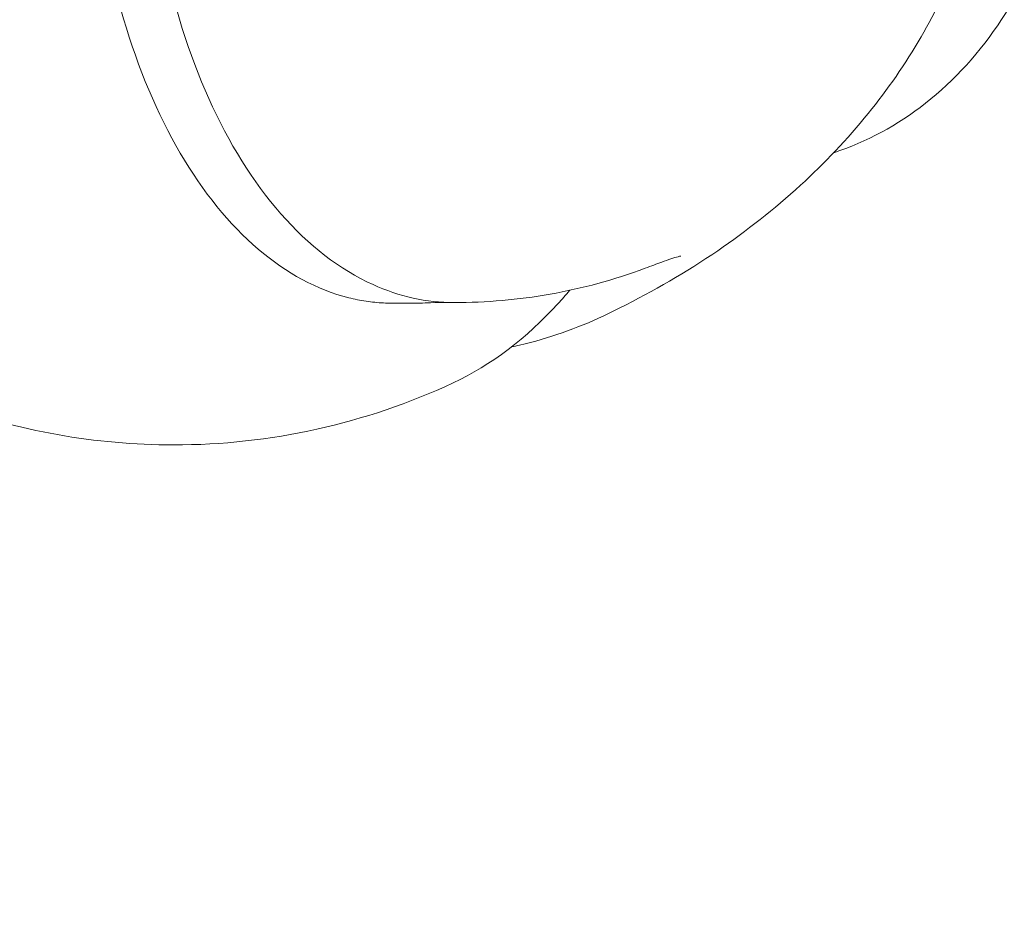
# Model space of a CAD drawing. Units: millimetres. Extents: x -1183 to 1702, y -3100 to 4014.
# Drawn here: x 110 to 151, y -48 to -10 of the extents above; entities that cross this region are included whole.
import ezdxf

# ---------------------------------------------------------------- set-up
doc = ezdxf.new("R2010")
doc.units = ezdxf.units.MM
doc.header["$LTSCALE"] = 0.2
doc.header["$MEASUREMENT"] = 0
doc.header["$PDMODE"] = 1
doc.layers.add('HAGS-Dim Plan', color=7, linetype='Continuous', lineweight=100)
doc.layers.add('HAGS-Plan', color=7, linetype='Continuous')
doc.styles.get("Standard").update_dxf_attribs({"font": 'g13f12d.shx', "height": 300})
doc.dimstyles.new('HAGS - Dim Plan', dxfattribs={"dimtxt": 300, "dimasz": 200, "dimexe": 0.18, "dimexo": 0.0625, "dimgap": 150, "dimtad": 0, "dimlfac": 0.001, "dimrnd": 0.01, "dimzin": 1, "dimdsep": 46, "dimtxsty": 'Standard', "dimblk": 'HAGS - Dim Plan arrow', "dimcen": 0.1, "dimse1": 1, "dimse2": 1, "dimclrd": 1, "dimadec": 0, "dimazin": 0, "dimtfac": 1, "dimtofl": 0, "dimtmove": 0, "dimatfit": 3, "dimfxl": 1, "dimtolj": 1, "dimtzin": 0, "dimarcsym": 0})

# ---------------------------------------------------------------- blocks, each defined once
blk = doc.blocks.new('HAGS - Dim Plan arrow')
at = {"color": 1, "lineweight": 0}
blk.add_lwpolyline([(0, 0, 0, 0.35, 0), (-1, 0, 0.015, 0.015, 0)], format="xyseb", dxfattribs=at)
blk = doc.blocks.new('*D18')
at = {"layer": 'Defpoints', "color": 0, "transparency": 16777216}
for p in [(750, 117.5, 406), (-536.857, -117.5), (750, -117.5, 444)]:
    blk.add_point(p, dxfattribs=at)
at = {"layer": 'HAGS-Dim Plan', "color": 1, "lineweight": -2, "transparency": 16777216}
for p, q in [((-536.857, 317.5), (-536.857, 517.5)), ((-536.857, -317.5), (-536.857, -517.5))]:
    blk.add_line(p, q, dxfattribs=at)
at = {"layer": 'HAGS-Dim Plan', "color": 1, "lineweight": -2, "transparency": 16777216, "xscale": 200, "yscale": 200, "zscale": 200}
for p, rotation in [((-536.857, 117.5), 270), ((-536.857, -117.5), 90)]:
    blk.add_blockref('HAGS - Dim Plan arrow', p, dxfattribs=dict(at, rotation=rotation))
at = {"layer": 'HAGS-Dim Plan', "color": 0, "transparency": 16777216, "insert": (-536.857, -1138.055), "char_height": 300, "attachment_point": 5, "rotation": 90}
blk.add_mtext('\\A1;0.24m', dxfattribs=at)
blk = doc.blocks.new('A$C35dca37e')
at = {"lineweight": 0}
for p, q in [((1572.556, -329.038), (1573.62, -329.038)), ((1575.177, -329.014), (1574.358, -329.014))]:
    blk.add_line(p, q, dxfattribs=at)
for start, end in [(270, 294.9973), (249.7715, 270)]:
    blk.add_arc((1563.299, -307.038), 28, start, end, dxfattribs=at)
at = {"lineweight": 0, "extrusion": (0, 0, -1)}
blk.add_ellipse((1582.917, -326.625), major_axis=(0.348, -0.937), ratio=0.00001, start_param=0, end_param=0.00005, dxfattribs=at)
at = {"lineweight": 0}
for points, knots in [([(1570.718, -328.81), (1569.381, -328.476), (1568.083, -327.776), (1565.663, -325.71), (1564.544, -324.328), (1562.613, -321.025), (1561.801, -319.1), (1560.572, -314.909), (1560.153, -312.644), (1559.749, -308.003), (1559.763, -305.628), (1560.221, -301.003), (1560.665, -298.756), (1561.941, -294.611), (1562.774, -292.715), (1564.749, -289.469), (1565.892, -288.119), (1568.374, -286.115), (1569.713, -285.457), (1571.573, -285.087), (1572.064, -285.038), (1572.556, -285.038)], [4.712389, 4.712389, 4.712389, 4.712389, 5.02547, 5.02547, 5.345771, 5.345771, 5.668114, 5.668114, 5.990169, 5.990169, 6.311904, 6.311904, 6.63365, 6.63365, 6.955732, 6.955732, 7.278059, 7.278059, 7.598011, 7.598011, 7.711693, 7.711693, 7.711693, 7.711693]), ([(1575.177, -285.062), (1573.829, -285.062), (1572.486, -285.412), (1569.907, -286.771), (1568.679, -287.809), (1566.438, -290.498), (1565.438, -292.18), (1563.804, -295.99), (1563.171, -298.121), (1562.335, -302.601), (1562.13, -304.949), (1562.162, -309.633), (1562.398, -311.968), (1563.291, -316.403), (1563.949, -318.501), (1565.634, -322.257), (1566.663, -323.912), (1569.011, -326.587), (1570.329, -327.613), (1572.848, -328.753), (1574.011, -329.014), (1575.177, -329.014)], [4.712389, 4.712389, 4.712389, 4.712389, 5.00583, 5.00583, 5.315184, 5.315184, 5.640973, 5.640973, 5.968657, 5.968657, 6.295007, 6.295007, 6.6208, 6.6208, 6.947231, 6.947231, 7.27498, 7.27498, 7.600178, 7.600178, 7.853982, 7.853982, 7.853982, 7.853982]), ([(1591.249, -291.408), (1591.456, -291.475), (1591.661, -291.548), (1593.223, -292.152), (1594.503, -292.933), (1596.814, -294.938), (1597.838, -296.171), (1599.524, -298.97), (1600.178, -300.541), (1601.044, -303.854), (1601.252, -305.598), (1601.198, -309.078), (1600.936, -310.815), (1599.962, -314.103), (1599.252, -315.654), (1597.451, -318.406), (1596.363, -319.609), (1593.949, -321.506), (1592.634, -322.218), (1591.249, -322.668)], [1.831068, 1.831068, 1.831068, 1.831068, 1.877542, 1.877542, 2.188492, 2.188492, 2.507659, 2.507659, 2.832764, 2.832764, 3.160337, 3.160337, 3.488442, 3.488442, 3.815857, 3.815857, 4.140431, 4.140431, 4.452117, 4.452117, 4.452117, 4.452117]), ([(1597.911, -307.038), (1597.911, -308.289), (1597.793, -309.547), (1597.338, -311.996), (1596.998, -313.2), (1596.121, -315.541), (1595.572, -316.686), (1594.283, -318.915), (1593.528, -319.999), (1591.824, -322.102), (1590.859, -323.115), (1588.732, -325.061), (1587.554, -325.984), (1585.002, -327.726), (1583.613, -328.533), (1581.966, -329.355), (1581.739, -329.465), (1581.511, -329.573)], [0, 0, 0, 0, 3.754188, 3.754188, 7.515843, 7.515843, 11.414924, 11.414924, 15.570701, 15.570701, 20.078163, 20.078163, 25.006502, 25.006502, 30.395596, 30.395596, 31.253073, 31.253073, 31.253073, 31.253073]), ([(1584.774, -327.044), (1584.774, -327.044), (1584.769, -327.045), (1584.741, -327.05), (1584.705, -327.059), (1584.581, -327.092), (1584.474, -327.126), (1584.24, -327.205), (1584.112, -327.25), (1583.866, -327.339), (1583.75, -327.382), (1583.513, -327.47), (1583.391, -327.515), (1583.266, -327.562)], [2.634352, 2.634352, 2.634352, 2.634352, 2.831703, 2.831703, 3.280636, 3.280636, 4.093784, 4.093784, 4.904485, 4.904485, 5.569157, 5.569157, 6.235114, 6.235114, 6.235114, 6.235114]), ([(1583.266, -327.562), (1581.941, -328.054), (1580.597, -328.416), (1577.897, -328.895), (1576.536, -329.014), (1575.177, -329.014)], [0, 0, 0, 0, 6.889601, 6.889601, 13.794366, 13.794366, 13.794366, 13.794366]), ([(1572.556, -329.038), (1572.433, -329.038), (1572.309, -329.035), (1572.064, -329.023), (1571.941, -329.014), (1571.695, -328.989), (1571.572, -328.974), (1571.327, -328.937), (1571.205, -328.916), (1570.961, -328.867), (1570.839, -328.84), (1570.718, -328.81)], [4.5701005, 4.5701005, 4.5701005, 4.5701005, 4.5985582, 4.5985582, 4.6270159, 4.6270159, 4.6554736, 4.6554736, 4.6839313, 4.6839313, 4.712389, 4.712389, 4.712389, 4.712389]), ([(1575.131, -332.415), (1576.75, -331.66), (1578.243, -330.512), (1579.74, -328.879), (1579.907, -328.689), (1580.071, -328.494)], [4.9737043, 4.9737043, 4.9737043, 4.9737043, 5.2717349, 5.2717349, 5.3098659, 5.3098659, 5.3098659, 5.3098659]), ([(1577.603, -330.89), (1577.719, -330.866), (1577.835, -330.841), (1579.167, -330.534), (1580.361, -330.118), (1581.511, -329.573)], [1.7395956, 1.7395956, 1.7395956, 1.7395956, 1.7570697, 1.7570697, 1.9409803, 1.9409803, 1.9409803, 1.9409803])]:
    blk.add_open_spline(points, degree=3, knots=knots, dxfattribs=at)
for points in [[(1580.171, -328.374), (1580.171, -328.374), (1580.171, -328.374), (1580.171, -328.374)], [(1574.504, -328.985), (1574.21, -329.02), (1573.915, -329.038), (1573.62, -329.038)]]:
    blk.add_open_spline(points, degree=3, dxfattribs=at)

msp = doc.modelspace()

# ---------------------------------------------------------------- block references
at = {"layer": 'HAGS-Plan'}
msp.add_blockref('A$C35dca37e', (-1447.201, 307.038), dxfattribs=at)

# ---------------------------------------------------------------- dimensions: what is measured, and where the dimension line sits
at = {"layer": 'HAGS-Dim Plan'}
dim = msp.add_linear_dim(base=(-536.857415164, -117.5), p1=(750, 117.5, 406), p2=(750, -117.5, 444), angle=90, dimstyle='HAGS - Dim Plan', override={"dimrnd": 0.01, "dimpost": 'm'}, dxfattribs=at)
dim.commit()
dim.dimension.update_dxf_attribs({"geometry": '*D18', "text_midpoint": (-536.857415164, -1138.054663242), "dimtype": 160})

doc.saveas('drawing.dxf')
